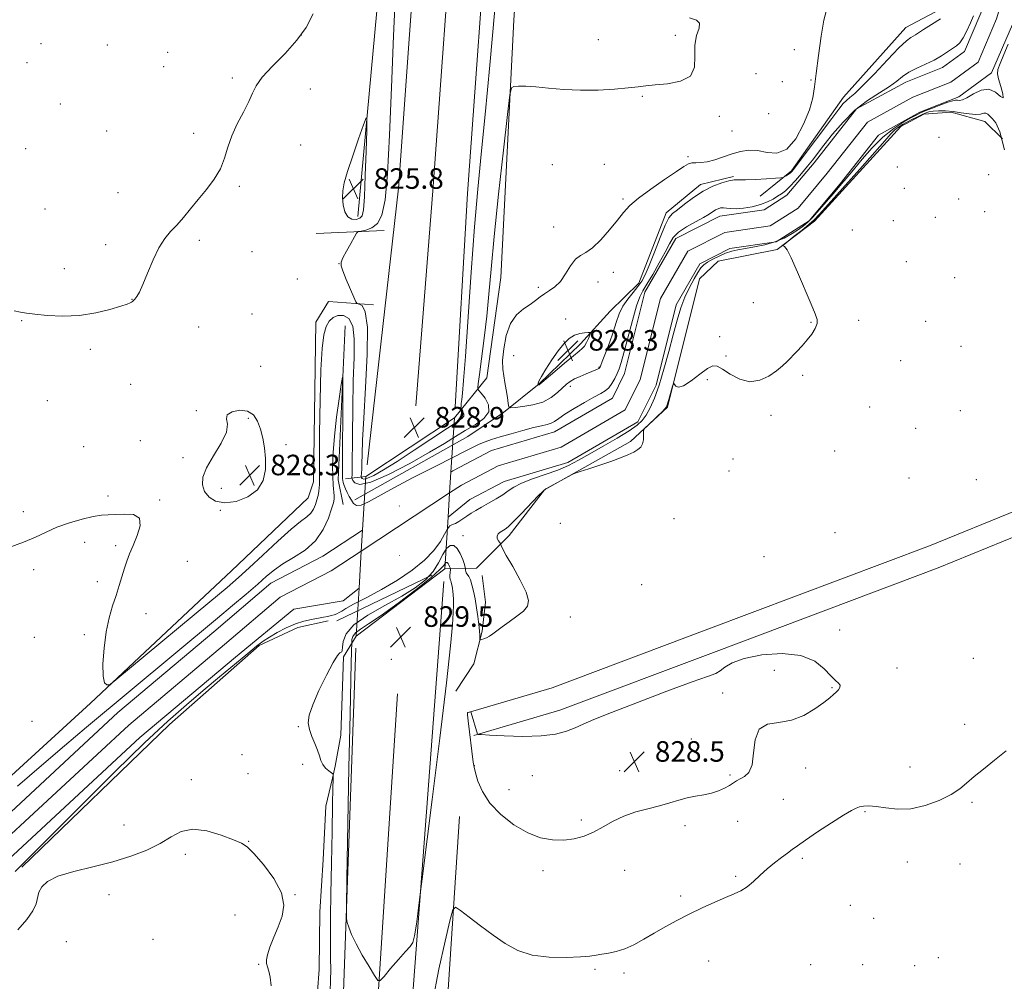
# Model space of a CAD drawing. Extents: x 2134800 to 2137700, y 287300 to 290200.
# Drawn here: x 2135028 to 2135412, y 287606 to 287981 of the extents above; entities that cross this region are included whole.
import ezdxf

# ---------------------------------------------------------------- set-up
doc = ezdxf.new("R2010")
doc.units = 0
doc.header["$MEASUREMENT"] = 0
doc.linetypes.add('DGN Style 1', pattern=[23.96759828125, 0.03987953125, -23.92771875])
for name, color, linetype, lineweight in [('BREAKLINE DTM HARD', 7, 'Continuous', 0), ('BRIDGE OVERPASS', 214, 'Continuous', 13), ('CONTOUR INTERMEDIATE', 44, 'Continuous', 0), ('CONTOUR INTERMEDIATE DEPRESSION', 44, 'Continuous', 0), ('SPOT ELEVATION', 7, 'Continuous', 0), ('SPOT ELEVATION DTM', 2, 'Continuous', 13), ('STREAM - RIVER CENTERLINE', 11, 'Continuous', 0), ('STREAM - RIVER DOUBLE LINE', 5, 'Continuous', 0), ('STREAM - RIVER DOUBLE LINE UNDER BRIDGE', 7, 'DGN Style 1', 0)]:
    doc.layers.add(name, color=color, linetype=linetype, lineweight=lineweight)
doc.styles.add('Style-WORKING', font='WORKING.shx')

# ---------------------------------------------------------------- blocks, each defined once
blk = doc.blocks.new('SPOT')
at = {"layer": 'SPOT ELEVATION'}
for p, q in [((-3.910000000149012, -3.910000000032596), (3.819999999832362, 3.809999999997672)), ((-1.649999999906868, 3.769999999960419), (1.71999999973923, -3.929999999993015))]:
    blk.add_line(p, q, dxfattribs=at)

msp = doc.modelspace()

# ---------------------------------------------------------------- linework, layer by layer
at = {"layer": 'BREAKLINE DTM HARD', "extrusion": (-0.001223674415967995, -0.01316426880102712, 0.9999125985044183), "elevation": -5577.38972903385, "flags": 128}
msp.add_lwpolyline([(2135170.953416211, 287983.6823178009), (2135159.051344695, 287855.6512235556)], dxfattribs=at)
at = {"layer": 'BREAKLINE DTM HARD', "extrusion": (-0.04469237341106132, -0.00193582785019663, 0.9989989210852136), "elevation": -95155.49393989732, "flags": 128}
msp.add_lwpolyline([(-195231.8237412143, 2143490.831918958), (-195231.8237412143, 2143517.43344335)], dxfattribs=at)
at = {"layer": 'BREAKLINE DTM HARD', "extrusion": (0.009676841529665242, -0.02209512140467348, 0.9997090398451554), "elevation": 15125.37749619275, "flags": 128}
msp.add_lwpolyline([(2071287.838286876, -592695.8569176709), (2071261.348428148, -592749.7512613868), (2071259.258749943, -592759.2864145057)], dxfattribs=at)
at = {"layer": 'BREAKLINE DTM HARD', "extrusion": (0.005643982882133593, 0.003726172200910775, 0.9999771302874658), "elevation": 13952.2363662599, "flags": 128}
msp.add_lwpolyline([(2135124.062876804, 287752.9492043096), (2135158.613906831, 287775.7593626624)], dxfattribs=at)
at = {"layer": 'BREAKLINE DTM HARD', "extrusion": (-0.4772369337092652, -0.06025718859965469, 0.8767063250175878), "elevation": -1035593.903970728, "flags": 128}
msp.add_lwpolyline([(-18068.22905408936, 1889171.774537313), (-18068.22905408936, 1889162.669000536)], dxfattribs=at)
at = {"layer": 'BREAKLINE DTM HARD', "extrusion": (0.004044931502160514, 0.003073584842128929, 0.9999870957194205), "elevation": 10349.92664663472, "flags": 128}
msp.add_lwpolyline([(2135138.199449792, 287710.2176137999), (2135172.680057605, 287736.4177375555)], dxfattribs=at)
at = {"layer": 'BREAKLINE DTM HARD', "extrusion": (-0.002419014723263167, -0.001164298256565181, 0.9999963963821763), "elevation": -4675.478998948288, "flags": 128}
msp.add_lwpolyline([(2135147.287424789, 287741.4813778183), (2135184.20758286, 287759.2513898627)], dxfattribs=at)
at = {"layer": 'BREAKLINE DTM HARD', "extrusion": (-0.2136610149475155, 0.01016672025773915, 0.9768549577551412), "elevation": -452472.3979993053, "flags": 128}
msp.add_lwpolyline([(-388658.9489745509, 2070222.883002893), (-388759.2364623925, 2070228.787554986), (-388921.7707014123, 2070233.322325794)], dxfattribs=at)
at = {"layer": 'BREAKLINE DTM HARD', "extrusion": (-0.5042929907403193, 0.01700234960597476, 0.8633652179686534), "elevation": -1071137.756570032, "flags": 128}
msp.add_lwpolyline([(-359523.7479362116, 1834422.525529679), (-359515.5670428328, 1834417.154721218), (-359484.9996844255, 1834417.154721218)], dxfattribs=at)
at = {"layer": 'BREAKLINE DTM HARD', "extrusion": (-0.0559955606882734, -0.006812512567175908, 0.9984077758389746), "elevation": -120692.0119908069, "flags": 128}
msp.add_lwpolyline([(-27531.92285655669, 2150853.159666925), (-27632.07275753259, 2150876.24131547), (-27764.32844826722, 2150897.160167453)], dxfattribs=at)
at = {"layer": 'BREAKLINE DTM HARD', "extrusion": (-0.04973822059654021, -0.007426688301060478, 0.998734676334395), "elevation": -107508.4550932287, "flags": 128}
msp.add_lwpolyline([(30968.73906012496, 2151519.168052587), (30870.37039367674, 2151544.660388713), (30755.5777951692, 2151569.516410678)], dxfattribs=at)
at = {"layer": 'BREAKLINE DTM HARD', "extrusion": (0.73210398530626, -0.07618504499796255, 0.676919192826847), "elevation": 1541831.783195749, "flags": 128}
msp.add_lwpolyline([(506956.4865250954, -1416834.76247768), (507056.05906951, -1416834.016611875), (507127.4971980099, -1416829.940842446)], dxfattribs=at)
at = {"layer": 'BREAKLINE DTM HARD'}
for points in [[(2135163.26, 287807.48, 829.02), (2135175.48, 287915.17, 828.88), (2135184.13, 288034.98, 829.34), (2135188.71, 288135.67, 830.24), (2135196.36, 288251.37, 832.61), (2135204.22, 288357.19, 835.44), (2135211.55, 288486.19, 838.5500000000001), (2135218.75, 288596.7, 842.62), (2135227.81, 288719.71, 849.0600000000001)], [(2135182.3, 287830.34, 829.03), (2135188.94, 287914.15, 829.08), (2135197.61, 288034.19, 829.54), (2135202.19, 288134.92, 830.44), (2135209.83, 288250.42, 832.8100000000001), (2135217.69, 288356.31, 835.64), (2135225.03, 288485.37, 838.75), (2135232.22, 288595.77, 842.82), (2135241.28, 288718.87, 849.26)], [(2135197.54, 287829.95, 828.76), (2135202.4, 287913.13, 828.88), (2135211.09, 288033.4, 829.34), (2135215.67, 288134.17, 830.24), (2135223.3, 288249.47, 832.61), (2135231.16, 288355.43, 835.44), (2135238.51, 288484.55, 838.5500000000001), (2135245.69, 288594.84, 842.62), (2135254.75, 288718.03, 849.0600000000001)], [(2135197.3, 287825.75, 828.75), (2135209.96, 287841.29, 824.91), (2135215.32, 287880.42, 824.91), (2135220.48, 287980.59, 826.38), (2135229.42, 288114.21, 826.04), (2135237.43, 288187.31, 825.9200000000001), (2135258.3, 288214.91, 826.04), (2135277.21, 288229.46, 826.38), (2135316.6, 288237.67, 826.49), (2135395.84, 288233.19, 826.49), (2135449.34, 288216.83, 825.64), (2135517.28, 288186.67, 824.62), (2135556.68, 288168.88, 823.49)], [(2135316.39, 287912.04, 825.47), (2135328.61, 287921.91, 826.2), (2135348.9, 287950.63, 826.65), (2135373.18, 287977.73, 826.71), (2135391.06, 287987.17, 826.49), (2135395.38, 287996.31, 826.2), (2135397.86, 288012.19, 826.71), (2135411.9, 288042.46, 826.65), (2135437.76, 288074.69, 826.71), (2135467.41, 288088.9, 827.22), (2135468.58, 288113.24, 827.5600000000001), (2135478.21, 288137.76, 827.73), (2135495.96, 288153.41, 827.6700000000001), (2135507.2, 288156.49, 826.99), (2135518.5, 288156.73, 826.2), (2135529.85, 288154.72, 826.03), (2135547.72, 288164.72, 825.58)], [(2135202.29, 287710.82, 828.01), (2135235.43, 287720.59, 827.78), (2135295.99, 287743.4, 827.78), (2135382.34, 287775.82, 827.1), (2135451.26, 287803.91, 827.1), (2135467.95, 287816.14, 827.27), (2135481.75, 287831.15, 827.84), (2135493.68, 287854.59, 828.74), (2135502.4, 287894.92, 831.6800000000001), (2135506.66, 287932.89, 834.73), (2135514.32, 287970.37, 837.96), (2135529.18, 287988.78, 839.4200000000001), (2135539.7, 287998.63, 840.5), (2135555.98, 288004.07, 841.63), (2135577.44, 288005.11, 843.49), (2135591.72, 287998.07, 844.62), (2135600.63, 287978.48, 846.66), (2135616.79, 287912.12, 850.45)], [(2135204.89, 287702, 828.01), (2135238.36, 287711.86, 827.78), (2135299.23, 287734.79, 827.78), (2135385.69, 287767.25, 827.1), (2135455.78, 287795.82, 827.1), (2135474.11, 287809.25, 827.27), (2135489.38, 287825.85, 827.84), (2135502.42, 287851.48, 828.74), (2135511.49, 287893.43, 831.6800000000001), (2135515.76, 287931.45, 834.73), (2135522.89, 287966.33, 837.96), (2135535.94, 287982.5, 839.4200000000001), (2135544.52, 287990.54, 840.5), (2135557.69, 287994.94, 841.63), (2135575.51, 287995.81, 843.49), (2135584.71, 287991.27, 844.62), (2135591.9, 287975.46, 846.66), (2135607.85, 287909.94, 850.45)], [(2135193.5, 287766.87, 828.75), (2135205.93, 287767.14, 824.57), (2135218.66, 287779.86, 826.49), (2135232.4, 287797.69, 826.04), (2135265.91, 287816.51, 825.9200000000001), (2135280.31, 287829.83, 826.15), (2135292.78, 287879.85, 825.36), (2135299.98, 287886.79, 825.8100000000001), (2135323.06, 287891.26, 825.9200000000001), (2135337.52, 287902.32, 826.49), (2135371.19, 287939.24, 827), (2135380.13, 287943.95, 826.66), (2135390.86, 287944.76, 826.32), (2135403.94, 287941.08, 826.72), (2135410.87, 287934.45, 826.83)], [(2135158.43, 287793.81, 824.39), (2135202.55, 287818.52, 824.79), (2135216.47, 287827.87, 825.64), (2135230.37, 287838.92, 828.07), (2135246.42, 287854.53, 828.46), (2135258.01, 287867.22, 827.16), (2135269.08, 287878.21, 826.77), (2135279.78, 287905.58, 826.4300000000001), (2135293.11, 287916.61, 826.4300000000001), (2135306.04, 287919.72, 826.15)], [(2135000, 287664.023, 825.498), (2135055.57, 287714.66, 825.8100000000001), (2135110.41, 287766.18, 827.1700000000001), (2135140.32, 287794.54, 827.11), (2135142.44, 287800.8, 826.83), (2135143.34, 287863.01, 826.72), (2135148.25, 287871.03, 827.51), (2135165.8, 287869.72, 828.3000000000001)], [(2135197.84, 287719.33, 827.5600000000001), (2135204.82, 287729.95, 826.5500000000001), (2135208.16, 287742.66, 825.79), (2135209.35, 287753.88, 825.1), (2135208.04, 287764.33, 824.82)], [(2135028.7, 287650.75, 824.22), (2135086.28, 287706.29, 824.9), (2135121.22, 287737.01, 824.22), (2135136.33, 287744.13, 824.39), (2135148.15, 287746.65, 824.28)], [(2135130.074, 287500, 823.5210000000001), (2135133.21, 287519.3, 823.62), (2135136.64, 287544.29, 824.09), (2135139.72, 287568.19, 824.13), (2135142.6, 287585.22, 824.2), (2135144.57, 287610.9, 824.35), (2135144.8, 287633.29, 824.5600000000001), (2135146.16, 287653.54, 825.03), (2135147.14, 287674.5, 825.4300000000001), (2135149.79, 287685.39, 825.9300000000001), (2135150.77, 287690.11, 826.15), (2135153.08, 287702.1, 826.26)]]:
    msp.add_polyline3d(points, dxfattribs=at)
at = {"layer": 'BRIDGE OVERPASS', "extrusion": (0.009099826024971853, -0.001508588381864012, 0.9999574577587835), "elevation": 19824.4405283587, "flags": 128}
msp.add_lwpolyline([(2135066.800897911, 287833.1744330931), (2135101.352015344, 287855.9844590491), (2135099.992071655, 287834.8344644461), (2135099.462093599, 287826.7044664216), (2135098.862118442, 287817.3344688472), (2135097.552172681, 287797.1044738838), (2135063.07159834, 287770.9043622348), (2135064.19136997, 287789.6843864104), (2135065.06124295, 287804.0843970529), (2135065.541132078, 287812.194409499), (2135066.800897911, 287833.1744330931)], dxfattribs=at)
at = {"layer": 'CONTOUR INTERMEDIATE', "flags": 128}
for points, elevation in [([(2135174.411, 287994.085), (2135173.593, 287974.506), (2135172.801, 287954.408), (2135172.035, 287935.788), (2135171.225, 287920.701), (2135170.285, 287910.618), (2135169.055, 287904.684), (2135167.359, 287901.462), (2135165.137, 287899.69), (2135162.814, 287898.816), (2135160.933, 287898.463), (2135159.85, 287898.235), (2135159.176, 287897.653), (2135158.333, 287896.22), (2135156.921, 287893.663), (2135155.263, 287890.627), (2135153.859, 287887.983), (2135153.123, 287886.299), (2135153.123, 287884.927), (2135153.839, 287882.918), (2135155.178, 287879.66), (2135158.078, 287872.731), (2135158.858, 287870.955), (2135159.383, 287870.255), (2135160.104, 287870.03), (2135161.301, 287869.487), (2135162.58, 287867.063), (2135163.38, 287861.001), (2135163.31, 287850.364), (2135162.675, 287837.491), (2135161.955, 287825.539), (2135161.524, 287816.971), (2135161.341, 287811.463), (2135161.259, 287807.996), (2135161.162, 287805.688), (2135161.053, 287804.2), (2135160.915, 287802.879), (2135160.935, 287802.64), (2135161.038, 287802.406), (2135161.293, 287802.066), (2135161.976, 287801.875), (2135163.412, 287802.18), (2135165.908, 287803.299), (2135169.689, 287805.419), (2135174.96, 287808.699), (2135181.659, 287813.098), (2135194.586, 287821.751), (2135198.37, 287824.232), (2135200.291, 287825.569), (2135200.96, 287826.368), (2135200.934, 287827.119), (2135200.56, 287827.823), (2135199.88, 287828.682), (2135199.797, 287828.938), (2135199.809, 287829.352), (2135199.862, 287830.114), (2135199.961, 287831.288), (2135200.132, 287832.909), (2135200.405, 287835.336), (2135200.858, 287840.241), (2135201.576, 287849.62), (2135203.843, 287882.523), (2135205.145, 287900.051), (2135206.414, 287914.742), (2135207.745, 287928.383), (2135209.277, 287943.813), (2135211.087, 287963.039), (2135213, 287984.759)], 828), ([(2135023.501, 287775.157), (2135029.348, 287777.249), (2135034.093, 287779.255), (2135038.194, 287781.227), (2135042.42, 287783.114), (2135047.283, 287784.849), (2135052.266, 287786.295), (2135056.592, 287787.296), (2135059.755, 287787.771), (2135062.332, 287787.929), (2135065.169, 287788.052), (2135068.779, 287788.259), (2135072.327, 287788.021), (2135074.641, 287786.645), (2135074.907, 287783.707), (2135073.736, 287779.842), (2135072.094, 287775.952), (2135070.757, 287772.716), (2135069.72, 287769.917), (2135068.789, 287767.117), (2135066.694, 287760.433), (2135065.467, 287756.6), (2135064.124, 287752.473), (2135062.796, 287747.82), (2135061.639, 287742.353), (2135060.801, 287736.038), (2135060.375, 287729.861), (2135060.447, 287725.065), (2135061.03, 287722.534), (2135061.865, 287721.725), (2135062.622, 287721.737), (2135063.33, 287722.053), (2135065.442, 287723.707), (2135070.767, 287728.113), (2135101.977, 287754.033), (2135108.759, 287759.694), (2135113.222, 287763.534), (2135117.357, 287767.301), (2135122.633, 287772.25), (2135128.436, 287777.662), (2135133.632, 287782.324), (2135137.348, 287785.353), (2135139.762, 287787.184), (2135141.318, 287788.581), (2135142.4, 287790.158), (2135143.167, 287791.93), (2135143.723, 287793.759), (2135144.151, 287795.517), (2135144.461, 287797.109), (2135144.643, 287798.447), (2135144.702, 287799.773), (2135144.697, 287802.643), (2135144.702, 287808.941), (2135144.785, 287819.705), (2135144.972, 287832.602), (2135145.284, 287844.45), (2135145.746, 287852.787), (2135146.405, 287858.012), (2135147.313, 287861.244), (2135148.519, 287863.427), (2135150.05, 287864.826), (2135151.932, 287865.533), (2135154.103, 287865.531), (2135156.172, 287864.368), (2135157.665, 287861.482), (2135158.254, 287856.433), (2135158.196, 287849.259), (2135157.896, 287840.117), (2135157.684, 287829.472), (2135157.581, 287819.011), (2135157.5, 287806.048), (2135157.463, 287804.127), (2135157.423, 287803.554), (2135157.298, 287802.482), (2135157.296, 287802.285), (2135157.403, 287801.997), (2135157.714, 287801.37), (2135158.465, 287800.369), (2135160.472, 287799.807), (2135164.696, 287800.706), (2135171.63, 287803.717), (2135179.885, 287807.998), (2135187.607, 287812.334), (2135193.403, 287815.778), (2135197.737, 287818.458), (2135201.538, 287820.769), (2135205.425, 287823.054), (2135208.791, 287825.444), (2135210.719, 287828.018), (2135210.625, 287830.769), (2135209.253, 287833.352), (2135207.68, 287835.337), (2135206.756, 287836.429), (2135206.419, 287836.881), (2135206.379, 287837.079), (2135206.419, 287837.504), (2135206.604, 287839.013), (2135207.071, 287842.555), (2135207.896, 287848.726), (2135208.912, 287856.71), (2135209.894, 287865.334), (2135210.702, 287873.911), (2135211.553, 287883.69), (2135212.754, 287896.405), (2135214.476, 287912.838), (2135216.361, 287929.966), (2135217.917, 287943.813), (2135218.832, 287951.474), (2135219.501, 287954.313), (2135220.497, 287954.766), (2135222.313, 287954.839), (2135225.118, 287954.835), (2135229.001, 287954.631), (2135233.99, 287954.168), (2135239.884, 287953.645), (2135246.419, 287953.326), (2135253.252, 287953.399), (2135259.71, 287953.759), (2135265.039, 287954.227), (2135268.809, 287954.656), (2135271.891, 287955.035), (2135275.48, 287955.389), (2135280.326, 287955.825), (2135285.401, 287956.794), (2135289.23, 287958.829), (2135290.799, 287962.249), (2135290.932, 287966.505), (2135290.914, 287970.832), (2135291.657, 287974.575), (2135292.603, 287977.504), (2135292.822, 287979.499), (2135291.581, 287980.599), (2135288.934, 287981.477)], 826), ([(2135025.817, 287867.358), (2135028.27, 287866.9), (2135030.586, 287866.503), (2135033.799, 287866.078), (2135038.648, 287865.603), (2135044.702, 287865.332), (2135051.238, 287865.589), (2135057.561, 287866.565), (2135063.093, 287867.922), (2135067.289, 287869.188), (2135069.791, 287870.004), (2135071.011, 287870.454), (2135071.551, 287870.732), (2135071.928, 287871.013), (2135072.323, 287871.406), (2135072.833, 287871.999), (2135073.552, 287872.948), (2135074.565, 287874.669), (2135075.956, 287877.645), (2135077.768, 287882.1), (2135079.882, 287887.225), (2135082.137, 287891.956), (2135084.411, 287895.512), (2135086.728, 287898.253), (2135089.146, 287900.826), (2135091.723, 287903.756), (2135094.492, 287907.085), (2135097.482, 287910.732), (2135100.649, 287914.619), (2135103.658, 287918.658), (2135106.1, 287922.766), (2135107.737, 287926.889), (2135109.011, 287931.113), (2135110.532, 287935.557), (2135112.711, 287940.246), (2135115.145, 287944.833), (2135117.229, 287948.877), (2135118.621, 287952.125), (2135120.03, 287955.082), (2135122.428, 287958.442), (2135126.44, 287962.709), (2135131.314, 287967.627), (2135135.948, 287972.751), (2135139.519, 287977.793), (2135142.307, 287983.1)], 828), ([(2135027.138, 287682.24), (2135036.47, 287690.367), (2135045.438, 287698.027), (2135054.02, 287705.241), (2135105.026, 287747.767), (2135110.794, 287752.599), (2135116.133, 287757.111), (2135120.648, 287760.993), (2135124.137, 287764.05), (2135127.166, 287766.543), (2135130.495, 287768.852), (2135134.633, 287771.33), (2135139.088, 287774.246), (2135143.116, 287777.843), (2135146.132, 287782.186), (2135148.18, 287786.614), (2135149.461, 287790.285), (2135150.167, 287792.616), (2135150.447, 287794.067), (2135150.443, 287795.358), (2135150.076, 287799.556), (2135149.899, 287802.823), (2135149.845, 287807.036), (2135150.015, 287812.285), (2135150.51, 287818.651), (2135151.366, 287825.974), (2135152.359, 287833.124), (2135153.199, 287838.729), (2135153.667, 287841.557), (2135153.834, 287840.936), (2135153.843, 287836.333), (2135153.718, 287804.203), (2135153.729, 287802.127), (2135153.811, 287801.324), (2135153.997, 287800.484), (2135154.323, 287799.381), (2135154.826, 287798.065), (2135155.521, 287796.594), (2135156.335, 287795.069), (2135157.176, 287793.6), (2135158.027, 287792.339), (2135159.177, 287791.596), (2135160.996, 287791.721), (2135163.836, 287792.98), (2135173.733, 287798.506), (2135181.021, 287802.35), (2135188.519, 287806.169), (2135198.016, 287810.938), (2135199.662, 287811.783), (2135202.494, 287813.271), (2135204.657, 287814.356), (2135206.972, 287815.434), (2135209.242, 287816.361), (2135211.791, 287817.248), (2135215.075, 287818.273), (2135219.336, 287819.54), (2135223.964, 287820.857), (2135228.139, 287821.956), (2135231.234, 287822.657), (2135233.394, 287823.125), (2135234.958, 287823.613), (2135236.298, 287824.35), (2135237.918, 287825.483), (2135240.353, 287827.135), (2135243.908, 287829.33), (2135247.953, 287831.689), (2135251.624, 287833.735), (2135254.268, 287835.146), (2135256.069, 287836.229), (2135257.419, 287837.448), (2135258.638, 287839.136), (2135259.744, 287841.107), (2135260.683, 287843.044), (2135261.45, 287844.841), (2135262.253, 287847.218), (2135263.348, 287851.103), (2135266.64, 287863.626), (2135268.238, 287869.315), (2135269.471, 287872.886), (2135270.66, 287875.243), (2135272.255, 287877.809), (2135274.539, 287881.61), (2135277.112, 287886.089), (2135279.403, 287890.289), (2135281.056, 287893.49), (2135282.559, 287895.905), (2135284.617, 287897.985), (2135287.68, 287900.07), (2135291.194, 287902.073), (2135294.353, 287903.796), (2135296.55, 287905.093), (2135299.014, 287906.689), (2135299.996, 287907.177), (2135301.008, 287907.478), (2135302.076, 287907.559), (2135303.267, 287907.426), (2135304.817, 287907.235), (2135307, 287907.18), (2135309.962, 287907.416), (2135313.316, 287907.952), (2135316.547, 287908.759), (2135319.244, 287909.789), (2135321.42, 287910.921), (2135323.198, 287912.015), (2135324.722, 287913.009), (2135326.234, 287914.164), (2135327.999, 287915.817), (2135330.185, 287918.178), (2135332.567, 287920.945), (2135334.821, 287923.686), (2135336.759, 287926.133), (2135341.216, 287931.915), (2135344.58, 287936.167), (2135348.701, 287940.936), (2135353.337, 287945.503), (2135358.203, 287949.298), (2135362.839, 287952.348), (2135366.742, 287954.829), (2135369.606, 287956.907), (2135371.913, 287958.706), (2135374.343, 287960.341), (2135377.39, 287961.912), (2135380.799, 287963.471), (2135384.129, 287965.055), (2135387.019, 287966.671), (2135389.415, 287968.211), (2135391.341, 287969.535), (2135392.855, 287970.607), (2135394.15, 287971.818), (2135395.455, 287973.66), (2135396.919, 287976.422), (2135398.371, 287979.56), (2135399.565, 287982.325)], 824), ([(2135342.222, 287984.442), (2135341.257, 287980.595), (2135340.193, 287974.307), (2135339.101, 287966.827), (2135338.196, 287959.857), (2135337.576, 287954.604), (2135336.866, 287950.313), (2135335.572, 287945.735), (2135333.33, 287940.086), (2135330.294, 287934.438), (2135326.747, 287930.328), (2135322.956, 287928.82), (2135319.12, 287929.084), (2135315.423, 287929.816), (2135311.992, 287929.963), (2135308.72, 287929.471), (2135305.445, 287928.538), (2135302.072, 287927.372), (2135298.771, 287926.243), (2135295.778, 287925.431), (2135293.284, 287925.119), (2135291.284, 287925.099), (2135289.726, 287925.061), (2135288.432, 287924.695), (2135286.719, 287923.675), (2135283.778, 287921.67), (2135279.149, 287918.531), (2135273.777, 287914.816), (2135268.954, 287911.263), (2135265.605, 287908.381), (2135263.189, 287905.754), (2135260.793, 287902.737), (2135257.748, 287898.944), (2135254.35, 287895.021), (2135251.134, 287891.875), (2135248.507, 287890.089), (2135246.357, 287888.963), (2135244.44, 287887.475), (2135242.548, 287884.907), (2135240.609, 287881.757), (2135238.586, 287878.826), (2135236.47, 287876.72), (2135234.366, 287875.256), (2135232.407, 287874.055), (2135230.654, 287872.8), (2135228.884, 287871.416), (2135226.8, 287869.89), (2135224.235, 287868.139), (2135221.53, 287865.791), (2135219.153, 287862.405), (2135217.478, 287857.777), (2135216.49, 287852.663), (2135216.079, 287848.053), (2135216.126, 287844.659), (2135216.481, 287842.055), (2135216.985, 287839.534), (2135217.496, 287836.607), (2135217.943, 287833.669), (2135218.274, 287831.335), (2135218.542, 287830.057), (2135219.229, 287829.645), (2135220.924, 287829.744), (2135223.985, 287830.087), (2135227.847, 287830.75), (2135231.715, 287831.895), (2135234.943, 287833.594), (2135237.485, 287835.55), (2135240.976, 287838.783), (2135242.395, 287839.878), (2135244.073, 287840.863), (2135246.241, 287841.887), (2135248.584, 287842.878), (2135252.989, 287844.658), (2135253.497, 287844.895), (2135253.81, 287845.153), (2135254.187, 287845.905), (2135254.901, 287847.698), (2135256.129, 287850.87), (2135257.642, 287854.911), (2135259.114, 287859.1), (2135260.326, 287862.857), (2135261.484, 287866.175), (2135262.904, 287869.191), (2135264.787, 287872.005), (2135266.874, 287874.586), (2135268.793, 287876.866), (2135270.297, 287878.917), (2135271.636, 287881.369), (2135273.188, 287884.992), (2135275.197, 287890.19), (2135277.391, 287895.905), (2135279.363, 287900.716), (2135280.869, 287903.618), (2135282.294, 287905.277), (2135284.187, 287906.777), (2135286.947, 287908.936), (2135290.387, 287911.507), (2135294.173, 287913.978), (2135297.971, 287915.928), (2135301.443, 287917.289), (2135304.249, 287918.086), (2135306.254, 287918.379), (2135308.121, 287918.388), (2135310.718, 287918.368), (2135314.575, 287918.513), (2135318.868, 287918.767), (2135322.439, 287919.009), (2135324.445, 287919.16), (2135325.317, 287919.299), (2135325.799, 287919.545), (2135326.48, 287919.978), (2135327.308, 287920.519), (2135328.072, 287921.051), (2135328.715, 287921.622), (2135329.793, 287922.944), (2135332.013, 287925.894), (2135344.286, 287942.364), (2135347.032, 287945.993), (2135348.75, 287948.116), (2135349.988, 287949.373), (2135351.295, 287950.428), (2135353.224, 287952.047), (2135356.33, 287955.021), (2135360.88, 287959.763), (2135365.979, 287965.186), (2135370.443, 287969.828), (2135373.382, 287972.594), (2135375.063, 287973.87), (2135376.049, 287974.409), (2135376.886, 287974.882), (2135380.093, 287976.909), (2135383.202, 287978.856), (2135386.72, 287981.104)], 826), ([(2135412.985, 287971.308), (2135411.266, 287967.227), (2135409.837, 287963.721), (2135409.043, 287961.437), (2135408.894, 287959.754), (2135409.317, 287957.73), (2135410.155, 287954.801), (2135410.917, 287951.892), (2135411.027, 287950.305), (2135410.049, 287950.868), (2135408.113, 287952.511), (2135405.487, 287953.692), (2135402.472, 287953.288), (2135399.477, 287951.851), (2135396.945, 287950.356), (2135395.194, 287949.558), (2135394.065, 287949.35), (2135393.274, 287949.407), (2135392.52, 287949.432), (2135391.416, 287949.238), (2135389.554, 287948.662), (2135386.726, 287947.626), (2135383.522, 287946.382), (2135380.733, 287945.262), (2135378.876, 287944.478), (2135377.381, 287943.756), (2135375.405, 287942.701), (2135372.328, 287940.973), (2135368.416, 287938.452), (2135364.154, 287935.074), (2135359.979, 287930.891), (2135356.118, 287926.416), (2135352.746, 287922.281), (2135349.953, 287918.927), (2135347.476, 287916.051), (2135344.968, 287913.161), (2135339.393, 287906.681), (2135336.914, 287903.904), (2135334.977, 287901.934), (2135333.267, 287900.482), (2135331.337, 287899.104), (2135328.827, 287897.476), (2135325.733, 287895.756), (2135322.14, 287894.221), (2135318.185, 287893.079), (2135314.221, 287892.272), (2135310.654, 287891.674), (2135307.762, 287891.158), (2135305.315, 287890.584), (2135302.955, 287889.811), (2135300.44, 287888.753), (2135297.987, 287887.542), (2135295.927, 287886.367), (2135294.472, 287885.321), (2135293.349, 287884.118), (2135292.164, 287882.375), (2135290.629, 287879.807), (2135288.869, 287876.521), (2135287.115, 287872.72), (2135285.534, 287868.527), (2135284.04, 287863.75), (2135282.485, 287858.118), (2135280.761, 287851.545), (2135278.922, 287844.696), (2135277.059, 287838.424), (2135275.256, 287833.403), (2135273.554, 287829.597), (2135271.984, 287826.793), (2135270.463, 287824.72), (2135268.462, 287822.881), (2135265.335, 287820.723), (2135260.708, 287817.872), (2135255.286, 287814.671), (2135250.042, 287811.645), (2135245.671, 287809.188), (2135241.746, 287807.188), (2135237.563, 287805.405), (2135232.673, 287803.648), (2135227.664, 287801.923), (2135223.382, 287800.285), (2135220.404, 287798.764), (2135218.238, 287797.287), (2135216.123, 287795.758), (2135213.499, 287794.119), (2135210.601, 287792.472), (2135207.862, 287790.96), (2135205.612, 287789.683), (2135203.766, 287788.56), (2135202.13, 287787.471), (2135200.557, 287786.342), (2135199.068, 287785.307), (2135197.727, 287784.548), (2135196.572, 287784.13), (2135195.537, 287783.643), (2135194.531, 287782.559), (2135193.406, 287780.485), (2135191.802, 287777.57), (2135189.301, 287774.096), (2135185.592, 287770.325), (2135180.783, 287766.43), (2135175.09, 287762.562), (2135168.844, 287758.89), (2135162.847, 287755.658), (2135158.019, 287753.128), (2135155.006, 287751.471), (2135153.37, 287750.489), (2135152.4, 287749.892), (2135151.495, 287749.435), (2135150.487, 287749.049), (2135149.319, 287748.707), (2135147.929, 287748.384), (2135146.236, 287748.053), (2135141.63, 287747.244), (2135138.684, 287746.574), (2135135.369, 287745.513), (2135131.794, 287743.971), (2135128.278, 287742.156), (2135125.199, 287740.354), (2135122.726, 287738.705), (2135120.206, 287736.767), (2135116.778, 287733.957), (2135105.802, 287724.88), (2135099.344, 287719.505), (2135092.854, 287714.019), (2135085.589, 287707.588), (2135076.525, 287699.105), (2135065.181, 287688.04), (2135053.246, 287676.167), (2135026.196, 287649.02)], 824), ([(2135411.602, 287930.164), (2135409.803, 287937.14), (2135408.193, 287940.592), (2135406.865, 287942.18), (2135405.868, 287943.273), (2135405.083, 287944.056), (2135404.35, 287944.419), (2135403.49, 287944.324), (2135402.269, 287944.035), (2135400.436, 287943.886), (2135397.844, 287944.117), (2135394.762, 287944.578), (2135391.559, 287945.024), (2135388.566, 287945.26), (2135385.933, 287945.282), (2135383.77, 287945.134), (2135382.114, 287944.847), (2135380.714, 287944.398), (2135379.247, 287943.75), (2135377.48, 287942.89), (2135375.53, 287941.905), (2135373.605, 287940.908), (2135371.869, 287939.97), (2135370.303, 287938.996), (2135368.845, 287937.851), (2135367.308, 287936.295), (2135365.003, 287933.672), (2135361.118, 287929.221), (2135355.255, 287922.614), (2135339.574, 287905.102), (2135337.476, 287902.902), (2135335.499, 287901.135), (2135332.735, 287898.869), (2135329.662, 287896.417), (2135325.7, 287893.28), (2135325.263, 287892.846), (2135325.422, 287892.729), (2135325.907, 287892.462), (2135326.857, 287891.209), (2135328.517, 287888.04), (2135330.984, 287882.479), (2135336.234, 287870.022), (2135337.862, 287866.261), (2135338.612, 287864.059), (2135338.565, 287862.417), (2135337.811, 287860.531), (2135336.491, 287858.36), (2135334.76, 287856.057), (2135332.775, 287853.762), (2135330.707, 287851.562), (2135326.941, 287847.707), (2135325.074, 287845.942), (2135322.789, 287844.055), (2135319.832, 287842.008), (2135316.315, 287840.358), (2135312.44, 287839.81), (2135308.446, 287840.802), (2135304.728, 287842.706), (2135301.716, 287844.627), (2135299.642, 287845.793), (2135297.939, 287845.929), (2135295.842, 287844.883), (2135292.844, 287842.694), (2135289.474, 287840.155), (2135286.519, 287838.251), (2135284.583, 287837.689), (2135283.524, 287838.076), (2135283.017, 287838.743), (2135282.765, 287839.109), (2135282.582, 287838.94), (2135282.312, 287838.093), (2135280.781, 287832.882), (2135280.083, 287830.43), (2135279.905, 287830.029), (2135279.417, 287829.412), (2135278.307, 287828.261), (2135276.419, 287826.412), (2135272.384, 287822.542), (2135271.354, 287821.519), (2135270.983, 287820.89), (2135270.952, 287820.113), (2135270.975, 287818.801), (2135270.894, 287817.174), (2135270.581, 287815.604), (2135269.917, 287814.369), (2135268.807, 287813.372), (2135267.162, 287812.422), (2135264.899, 287811.357), (2135261.951, 287810.144), (2135258.258, 287808.776), (2135253.909, 287807.291), (2135249.61, 287805.887), (2135246.22, 287804.805), (2135244.287, 287804.175), (2135243.123, 287803.692), (2135241.73, 287802.943), (2135234.311, 287798.845), (2135232.857, 287798.014), (2135231.696, 287797.088), (2135229.935, 287795.304), (2135223.472, 287788.517), (2135220.336, 287785.305), (2135218.273, 287783.343), (2135217.03, 287782.353), (2135215.164, 287781.205), (2135214.327, 287780.5), (2135213.881, 287779.671), (2135214.005, 287778.743), (2135214.479, 287777.85), (2135215.287, 287776.766), (2135215.402, 287776.569), (2135215.433, 287776.395), (2135215.535, 287775.996), (2135216.083, 287774.803), (2135217.511, 287772.168), (2135220.021, 287767.766), (2135222.902, 287762.562), (2135225.213, 287757.843), (2135226.195, 287754.564), (2135225.816, 287752.35), (2135224.224, 287750.492), (2135221.652, 287748.444), (2135218.655, 287746.308), (2135215.871, 287744.349), (2135213.785, 287742.777), (2135212.258, 287741.581), (2135210.997, 287740.693), (2135209.782, 287740.051), (2135208.69, 287739.614), (2135207.871, 287739.345), (2135207.424, 287739.237), (2135207.253, 287739.397), (2135207.212, 287739.965), (2135207.168, 287741.067), (2135207.054, 287742.789), (2135206.815, 287745.209), (2135206.416, 287748.32), (2135205.897, 287751.794), (2135205.316, 287755.22), (2135204.721, 287758.244), (2135204.117, 287760.74), (2135203.495, 287762.64), (2135202.865, 287763.923), (2135201.883, 287765.369), (2135201.68, 287765.923), (2135201.632, 287766.41), (2135201.652, 287766.77), (2135201.651, 287767.023), (2135201.528, 287767.494), (2135201.175, 287768.59), (2135200.513, 287770.536), (2135199.573, 287772.849), (2135198.411, 287774.865), (2135197.086, 287776.01), (2135195.669, 287776.062), (2135194.235, 287774.886), (2135192.797, 287772.465), (2135191.136, 287769.258), (2135188.975, 287765.84), (2135186.036, 287762.646), (2135182.057, 287759.553), (2135176.777, 287756.293), (2135170.219, 287752.684), (2135163.536, 287748.872), (2135158.167, 287745.084), (2135155.158, 287741.556), (2135153.98, 287738.557), (2135153.713, 287736.36), (2135153.582, 287735.137), (2135153.397, 287734.633), (2135153.113, 287734.49), (2135152.64, 287734.268), (2135151.712, 287733.203), (2135150.013, 287730.454), (2135147.412, 287725.56), (2135144.504, 287719.591), (2135142.067, 287714.004), (2135140.708, 287709.891), (2135140.362, 287706.904), (2135140.794, 287704.336), (2135141.755, 287701.635), (2135142.932, 287698.881), (2135143.997, 287696.311), (2135144.726, 287694.111), (2135145.309, 287692.259), (2135146.043, 287690.682), (2135147.119, 287689.328), (2135148.317, 287688.238), (2135149.867, 287687.035), (2135150.065, 287686.681), (2135150.077, 287686.108), (2135150.041, 287684.832), (2135149.963, 287681.642), (2135149.819, 287675.147), (2135149.598, 287664.642), (2135149.353, 287652.153), (2135149.15, 287640.395), (2135149.039, 287631.457), (2135149.007, 287624.94), (2135149.025, 287619.822), (2135149.063, 287615.229), (2135149.078, 287610.878), (2135149.03, 287606.633), (2135148.885, 287602.411)], 826), ([(2135247.938, 287853.662), (2135248.741, 287855.072), (2135249.494, 287856.654), (2135250.072, 287857.975), (2135250.347, 287858.709), (2135250.177, 287858.969), (2135249.415, 287858.979), (2135247.986, 287858.893), (2135246.1, 287858.587), (2135244.037, 287857.868), (2135242.006, 287856.563), (2135239.942, 287854.568), (2135237.709, 287851.798), (2135235.266, 287848.306), (2135232.94, 287844.713), (2135231.155, 287841.778), (2135230.207, 287840.057), (2135229.895, 287839.293), (2135229.892, 287839.024), (2135229.97, 287838.62), (2135229.993, 287838.606), (2135230.154, 287838.621), (2135230.285, 287838.644), (2135230.415, 287838.682), (2135230.617, 287838.82), (2135231.352, 287839.446), (2135236.389, 287843.802), (2135240.216, 287847.071), (2135243.625, 287849.906), (2135245.837, 287851.644), (2135247.105, 287852.677), (2135247.938, 287853.662)], 828), ([(2135099.985, 287797.084), (2135101.682, 287794.887), (2135104.257, 287793.26), (2135107.812, 287792.588), (2135112.275, 287793.165), (2135116.86, 287794.929), (2135120.603, 287797.732), (2135122.785, 287801.384), (2135123.653, 287805.551), (2135123.699, 287809.856), (2135123.34, 287813.983), (2135122.688, 287817.829), (2135121.784, 287821.35), (2135120.619, 287824.458), (2135119.005, 287826.894), (2135116.703, 287828.359), (2135113.679, 287828.661), (2135110.713, 287828.048), (2135108.786, 287826.877), (2135108.485, 287825.38), (2135108.826, 287823.28), (2135108.432, 287820.172), (2135106.354, 287815.859), (2135103.37, 287810.965), (2135100.687, 287806.317), (2135099.271, 287802.559), (2135099.119, 287799.58), (2135099.985, 287797.084)], 828), ([(2135156.61, 287710.364), (2135156.202, 287689.461), (2135155.389, 287646.158), (2135155.201, 287635.123), (2135155.239, 287630.716), (2135155.535, 287629.159), (2135156.148, 287627.307), (2135157.232, 287624.536), (2135158.97, 287620.854), (2135161.402, 287616.419), (2135164.015, 287611.991), (2135166.157, 287608.483), (2135167.419, 287606.641), (2135168.381, 287606.559), (2135169.867, 287608.166), (2135172.424, 287611.225), (2135175.49, 287614.831), (2135178.226, 287617.915), (2135180.002, 287619.803), (2135181.033, 287621.403), (2135181.742, 287624.022), (2135182.462, 287628.489), (2135183.157, 287633.722), (2135184.07, 287641.223), (2135184.695, 287646.192), (2135188.622, 287677.122), (2135191.61, 287700.978), (2135194.228, 287722.534), (2135195.827, 287736.905), (2135196.572, 287745.131), (2135196.825, 287749.73), (2135196.896, 287752.845), (2135196.871, 287755.119), (2135196.784, 287756.82), (2135196.661, 287758.182), (2135196.518, 287759.3), (2135196.363, 287760.235), (2135196.206, 287761.035), (2135196.046, 287761.696), (2135195.881, 287762.199), (2135195.716, 287762.56), (2135195.58, 287762.935), (2135195.509, 287763.513), (2135195.525, 287764.406), (2135195.594, 287765.412), (2135195.707, 287766.737), (2135195.687, 287767.018), (2135195.593, 287767.339), (2135195.413, 287767.87), (2135195.156, 287768.501), (2135194.839, 287769.05), (2135194.478, 287769.363), (2135194.092, 287769.377), (2135193.7, 287769.056), (2135193.16, 287768.284), (2135191.671, 287766.624), (2135188.267, 287763.559), (2135182.421, 287758.869), (2135175.354, 287753.509), (2135168.72, 287748.727), (2135163.833, 287745.464), (2135160.638, 287743.412), (2135158.737, 287741.956), (2135157.749, 287740.608), (2135157.362, 287739.401), (2135157.284, 287738.497), (2135157.056, 287730.401), (2135156.89, 287723.599), (2135156.61, 287710.364)], 828), ([(2135202.525, 287711.01), (2135202.349, 287710.867), (2135202.367, 287710.024), (2135202.627, 287707.742), (2135204.631, 287691.608), (2135204.939, 287689.679), (2135205.449, 287687.517), (2135206.415, 287684.288), (2135208.175, 287680.188), (2135211.091, 287675.672), (2135215.353, 287671.193), (2135220.483, 287667.184), (2135225.833, 287664.08), (2135230.87, 287662.193), (2135235.529, 287661.362), (2135239.859, 287661.306), (2135243.915, 287661.796), (2135247.773, 287662.802), (2135251.511, 287664.345), (2135255.228, 287666.381), (2135259.093, 287668.604), (2135263.297, 287670.646), (2135267.929, 287672.233), (2135272.695, 287673.483), (2135277.202, 287674.611), (2135281.159, 287675.773), (2135284.684, 287676.879), (2135287.995, 287677.781), (2135291.26, 287678.394), (2135294.437, 287678.893), (2135297.432, 287679.512), (2135300.155, 287680.42), (2135302.517, 287681.506), (2135304.436, 287682.59), (2135307.159, 287684.359), (2135308.552, 287685.138), (2135310.273, 287686.039), (2135311.995, 287687.634), (2135313.259, 287690.598), (2135313.839, 287695.236), (2135314.445, 287700.368), (2135316.023, 287704.447), (2135319.242, 287706.406), (2135323.677, 287707.116), (2135328.627, 287707.929), (2135333.451, 287709.842), (2135337.748, 287712.432), (2135341.177, 287714.919), (2135343.515, 287716.706), (2135345.014, 287717.922), (2135346.045, 287718.88), (2135346.885, 287719.828), (2135347.435, 287720.757), (2135347.506, 287721.595), (2135346.941, 287722.358), (2135345.728, 287723.414), (2135343.889, 287725.221), (2135341.351, 287727.996), (2135337.662, 287730.992), (2135332.273, 287733.221), (2135324.997, 287733.94), (2135317.101, 287733.385), (2135310.209, 287732.034), (2135305.543, 287730.337), (2135302.696, 287728.629), (2135300.855, 287727.214), (2135299.082, 287726.217), (2135295.943, 287725.031), (2135289.877, 287722.867), (2135280.062, 287719.245), (2135268.63, 287714.927), (2135258.451, 287710.983), (2135251.66, 287708.221), (2135247.467, 287706.403), (2135244.348, 287705.025), (2135240.958, 287703.71), (2135236.673, 287702.568), (2135231.046, 287701.837), (2135223.974, 287701.666), (2135216.725, 287701.867), (2135210.909, 287702.169), (2135207.697, 287702.354), (2135206.508, 287702.438), (2135206.324, 287702.492), (2135203.845, 287710.826), (2135203.676, 287711.178), (2135203.494, 287711.196), (2135202.525, 287711.01)], 828), ([(2135188.735, 287598.052), (2135191.22, 287610.984), (2135193.624, 287621.936), (2135195.5, 287629.869), (2135196.627, 287634.072), (2135197.689, 287635.116), (2135199.599, 287633.898), (2135202.999, 287631.262), (2135207.47, 287627.846), (2135212.325, 287624.239), (2135217.074, 287620.966), (2135222.015, 287618.311), (2135227.642, 287616.499), (2135234.182, 287615.657), (2135240.788, 287615.536), (2135246.347, 287615.788), (2135250.083, 287616.125), (2135252.573, 287616.479), (2135254.73, 287616.838), (2135257.296, 287617.231), (2135260.315, 287617.843), (2135263.664, 287618.898), (2135267.238, 287620.551), (2135271.036, 287622.67), (2135275.08, 287625.054), (2135279.386, 287627.527), (2135283.958, 287630.02), (2135288.796, 287632.491), (2135293.826, 287634.881), (2135298.681, 287637.06), (2135302.921, 287638.882), (2135306.244, 287640.286), (2135308.908, 287641.567), (2135311.307, 287643.105), (2135313.773, 287645.171), (2135316.38, 287647.596), (2135319.138, 287650.101), (2135322.01, 287652.442), (2135324.757, 287654.508), (2135327.095, 287656.218), (2135328.932, 287657.602), (2135330.963, 287659.108), (2135334.075, 287661.295), (2135338.791, 287664.478), (2135344.16, 287668.016), (2135348.865, 287671.03), (2135351.933, 287672.862), (2135353.773, 287673.753), (2135355.136, 287674.169), (2135356.691, 287674.472), (2135358.758, 287674.599), (2135361.573, 287674.388), (2135365.303, 287673.798), (2135369.858, 287673.29), (2135375.081, 287673.452), (2135380.728, 287674.692), (2135386.202, 287676.704), (2135390.822, 287679.003), (2135394.164, 287681.225), (2135396.836, 287683.479), (2135399.709, 287685.999), (2135403.427, 287688.962), (2135407.751, 287692.345), (2135412.218, 287696.074)], 826), ([(2135027.213, 287626.323), (2135030.648, 287630.39), (2135033.071, 287633.75), (2135034.335, 287636.499), (2135035.432, 287640.981), (2135036.519, 287643.109), (2135038.783, 287645.202), (2135042.827, 287647.194), (2135048.979, 287649.053), (2135056.453, 287650.882), (2135064.184, 287652.816), (2135071.269, 287654.966), (2135077.455, 287657.334), (2135082.652, 287659.899), (2135086.914, 287662.527), (2135090.889, 287664.642), (2135095.367, 287665.56), (2135100.826, 287664.858), (2135106.474, 287663.168), (2135111.205, 287661.382), (2135114.298, 287660.088), (2135116.562, 287658.635), (2135119.194, 287656.064), (2135122.969, 287651.74), (2135126.99, 287646.325), (2135129.94, 287640.801), (2135130.853, 287635.935), (2135130.153, 287631.613), (2135128.614, 287627.507), (2135126.926, 287623.413), (2135125.437, 287619.634), (2135124.41, 287616.6), (2135124.028, 287614.581), (2135124.144, 287613.204), (2135124.531, 287611.935), (2135124.991, 287610.28), (2135125.444, 287607.902), (2135125.839, 287604.504)], 824)]:
    msp.add_lwpolyline(points, dxfattribs=dict(at, elevation=elevation))
at = {"layer": 'CONTOUR INTERMEDIATE DEPRESSION', "elevation": 826, "flags": 128}
msp.add_lwpolyline([(2135160.47, 287903.455), (2135159.005, 287902.999), (2135157.285, 287903.072), (2135155.717, 287904.01), (2135154.623, 287906.008), (2135153.995, 287908.681), (2135153.741, 287911.5), (2135153.818, 287914.163), (2135154.383, 287917.28), (2135155.64, 287921.685), (2135157.656, 287927.799), (2135159.934, 287934.384), (2135161.841, 287939.785), (2135162.895, 287942.545), (2135163.232, 287941.998), (2135163.142, 287937.676), (2135162.876, 287929.643), (2135162.54, 287920.096), (2135162.203, 287911.766), (2135161.881, 287906.719), (2135161.384, 287904.366), (2135160.47, 287903.455)], dxfattribs=at)
at = {"layer": 'SPOT ELEVATION DTM'}
for p in [(2135137.68, 287974.77, 828.0600000000001), (2135283.4, 287974.64, 826.26), (2135036.17, 287971.44, 829.39), (2135062.13, 287970.96, 829.2), (2135253.31, 287972.96, 826.33), (2135085.58, 287968.05, 828.94), (2135329.72, 287969.13, 825.54), (2135030.74, 287964.06, 829.64), (2135083.98, 287962.5, 828.89), (2135314.72, 287959.73, 824.86), (2135110.81, 287958.02, 828.28), (2135324.98, 287956.6, 825.07), (2135336.2, 287957.27, 825.9200000000001), (2135141.18, 287953.74, 827.3000000000001), (2135270.51, 287950.95, 825.94), (2135043.78, 287947.9, 829.13), (2135300.55, 287943.12, 825.8100000000001), (2135319.71, 287944.17, 825.03), (2135061.75, 287937.4, 828.89), (2135095.77, 287936.5, 828.32), (2135305.37, 287937.48, 825.86), (2135137.45, 287932.01, 827.33), (2135386.11, 287934.95, 826.88), (2135030.3, 287930.5, 829.09), (2135235.45, 287924.28, 825.54), (2135255.67, 287924.49, 825.8000000000001), (2135288.31, 287927.42, 825.91), (2135369.9, 287923.37, 827.58), (2135405.41, 287920.41, 827.49), (2135066.17, 287913.37, 828.48), (2135113.46, 287915.94, 827.84), (2135372.6, 287915.05, 827.07), (2135263.03, 287910.92, 825.9), (2135393.74, 287911.02, 826.4), (2135037.83, 287907.09, 828.59), (2135403.87, 287906.04, 827.24), (2135368.29, 287902.46, 826.65), (2135384.66, 287903.78, 826.1), (2135236, 287900.08, 825.49), (2135352.25, 287898.87, 826.5), (2135061.46, 287893.21, 828.25), (2135097.9, 287894.86, 827.8100000000001), (2135118.48, 287890.4, 827.1800000000001), (2135152.36, 287885.82, 827.99), (2135373.4, 287886.59, 826.4300000000001), (2135045.33, 287883.77, 828.46), (2135259.15, 287882.41, 826.33), (2135136.04, 287879.81, 827.27), (2135253.24, 287878.61, 826.53), (2135392.15, 287880.27, 826.04), (2135230.03, 287876.5, 825.6800000000001), (2135071.69, 287871.91, 828.03), (2135313.79, 287870.63, 825.69), (2135028.71, 287863.59, 827.9300000000001), (2135118.49, 287866.13, 827.02), (2135240.63, 287864.22, 827.41), (2135336.21, 287862.92, 825.95), (2135354.75, 287863.74, 826.22), (2135380.85, 287863.28, 826.26), (2135097.59, 287861.06, 827.09), (2135300.57, 287857.4, 825.46), (2135055.42, 287852.47, 827.72), (2135394.61, 287853.61, 826.4300000000001), (2135220.4, 287849.99, 827.01), (2135303.03, 287849.75, 825.77), (2135371.13, 287847.93, 826.37), (2135121.79, 287845.73, 827.35), (2135253.63, 287845.4, 826.1), (2135295.81, 287840.65, 826.32), (2135333.02, 287842.24, 826.1), (2135071.1, 287838.82, 827.21), (2135242.48, 287837.97, 825.51), (2135038.72, 287832.46, 827.32), (2135096.8, 287828.51, 827.84), (2135359.09, 287829.9, 826.47), (2135394.35, 287828.58, 826.52), (2135116.95, 287825.51, 828.2), (2135320.64, 287826.65, 826.19), (2135377.02, 287821.62, 826.52), (2135074.98, 287816.86, 826.5600000000001), (2135052.8, 287814.56, 826.54), (2135131.64, 287815.24, 827.63), (2135345.38, 287812.83, 826.63), (2135091.55, 287810.21, 827.25), (2135305.77, 287809.7, 826.47), (2135304.32, 287805.08, 826.51), (2135374.44, 287802.35, 826.72), (2135400.56, 287801.62, 826.65), (2135106.49, 287798.24, 828.88), (2135062.35, 287795.28, 826.24), (2135082.45, 287793.74, 826.12), (2135106.15, 287789.71, 827.9), (2135029.3, 287789.2, 826.36), (2135282.85, 287786.51, 826.54), (2135238.54, 287784.65, 826.26), (2135200.61, 287779.87, 824.96), (2135345.5, 287781.04, 827.36), (2135053.18, 287777.27, 825.63), (2135065.29, 287775.97, 825.63), (2135317.94, 287771.7, 827.5600000000001), (2135093.29, 287769.81, 827.34), (2135033.4, 287766.58, 825.6800000000001), (2135058.13, 287761.96, 825.45), (2135270.29, 287760.74, 827.09), (2135077.08, 287749.4, 826.83), (2135242.47, 287748.13, 826.91), (2135033.6, 287740.28, 825.46), (2135053.08, 287741.28, 825.58), (2135347.41, 287743.07, 827.58), (2135399.42, 287732.12, 827.27), (2135172.76, 287731.69, 829.19), (2135369.66, 287728.25, 827.69), (2135321.92, 287727.43, 828.49), (2135344.42, 287720.6, 828.0600000000001), (2135301.78, 287718.61, 828.2), (2135032.68, 287707.58, 825.08), (2135136.45, 287705.49, 825.9300000000001), (2135396.1, 287706.36, 826.75), (2135289.57, 287700.65, 828.59), (2135114.51, 287694.58, 824.34), (2135138.18, 287690.74, 825.8000000000001), (2135205, 287690.2, 828.02), (2135116.92, 287687.11, 824.37), (2135227.62, 287686.38, 828.29), (2135261.68, 287688.26, 828.5500000000001), (2135304.6, 287686.59, 828.19), (2135334.18, 287689.37, 827.63), (2135374.83, 287689.69, 827.03), (2135094.74, 287684.77, 824.39), (2135218.6, 287680.89, 828.5600000000001), (2135325.37, 287677.15, 826.98), (2135398.99, 287675.97, 825.6700000000001), (2135357.24, 287672.32, 825.8000000000001), (2135068.54, 287667.1, 824.58), (2135246.73, 287669.15, 828.29), (2135287.18, 287666.95, 827.7), (2135307.64, 287668.55, 827.27), (2135117.15, 287660.77, 824.04), (2135092.41, 287655.78, 823.7), (2135332.82, 287654.2, 825.71), (2135373.78, 287652.74, 824.9300000000001), (2135394.29, 287652.03, 825.09), (2135231.82, 287649.31, 827.62), (2135263.59, 287649.5, 827.28), (2135306.89, 287647.12, 826.25), (2135062.74, 287640.08, 823.51), (2135135.12, 287640.03, 824.0500000000001), (2135285.39, 287639.51, 826.32), (2135351.48, 287635.81, 825.16), (2135111.76, 287632.11, 823.32), (2135360.58, 287630.81, 825), (2135046.06, 287621.75, 823.57), (2135079.82, 287622.69, 823.0500000000001), (2135296.39, 287614.2, 825.15), (2135385.8, 287615.43, 824.5600000000001), (2135121.02, 287612.86, 823.94), (2135252.11, 287610.98, 825.77), (2135263.3, 287609.5, 825.66), (2135336.1, 287612.72, 824.52), (2135356.27, 287612.78, 824.88), (2135376.63, 287612.31, 824.48)]:
    msp.add_point(p, dxfattribs=at)
at = {"layer": 'STREAM - RIVER CENTERLINE', "extrusion": (0.0008117873409788558, 0.0005337973736320267, 0.9999995280307271), "elevation": 2709.939215754735, "flags": 128}
msp.add_lwpolyline([(2135194.038361239, 287795.0644436773), (2135159.638340103, 287772.4444404547)], dxfattribs=at)
at = {"layer": 'STREAM - RIVER CENTERLINE'}
for points in [[(2135414.04, 287999.51, 822.64), (2135408.53, 287981.08, 822.59), (2135401.31, 287964.23, 822.36), (2135390.62, 287956.44, 822.19), (2135375.89, 287950.62, 822.25), (2135358.16, 287940.94, 822.25), (2135342.55, 287921, 822.75), (2135331.15, 287907.44, 822.7), (2135320.33, 287900.54, 822.7), (2135302.65, 287897.93, 822.7), (2135288.22, 287890.67, 822.7), (2135277.53, 287872.17, 822.7), (2135269.69, 287840.69, 822.75), (2135263.83, 287828.8, 822.75), (2135238.85, 287814.3, 822.98), (2135214.27, 287807.02, 822.98), (2135200, 287799.49, 822.98), (2135195.41, 287796.47, 822.99)], [(2135161.01, 287773.85, 823.03), (2135149.32, 287766.17, 823.04), (2135129.39, 287755.95, 822.3000000000001), (2135107.74, 287737.48, 822.19), (2135070.44, 287706.05, 822.53), (2135021.1, 287660.28, 821.96), (2135000, 287641.972, 821.96)]]:
    msp.add_polyline3d(points, dxfattribs=at)
at = {"layer": 'STREAM - RIVER DOUBLE LINE'}
for points in [[(2135425.63, 288025.24, 823.47), (2135408.15, 288002.52, 823.45), (2135402.41, 287983.3, 823.44), (2135396.04, 287968.43, 823.4200000000001), (2135387.46, 287962.18, 823.41), (2135373.13, 287956.52, 823.39), (2135353.87, 287946.01, 823.38), (2135337.5, 287925.09, 823.36), (2135326.81, 287912.39, 823.35), (2135318.01, 287906.76, 823.34), (2135300.66, 287904.21, 823.32), (2135283.57, 287895.61, 823.3100000000001), (2135271.45, 287874.63, 823.29), (2135263.55, 287842.94, 823.28), (2135258.87, 287833.43, 823.26), (2135236.26, 287820.31, 823.25), (2135211.8, 287813.07, 823.23), (2135196.69, 287805.1, 823.22), (2135195.94, 287804.6, 823.22)], [(2135414.65, 287978.86, 823.44), (2135406.58, 287960.03, 823.4200000000001), (2135393.78, 287950.7, 823.41), (2135378.65, 287944.72, 823.39), (2135362.45, 287935.88, 823.38), (2135347.6, 287916.9, 823.36), (2135335.48, 287902.5, 823.35), (2135322.66, 287894.31, 823.34), (2135304.63, 287891.65, 823.32), (2135292.88, 287885.74, 823.3100000000001), (2135283.62, 287869.71, 823.29), (2135275.83, 287838.44, 823.28), (2135268.79, 287824.16, 823.26), (2135241.44, 287808.29, 823.25), (2135216.73, 287800.97, 823.23), (2135203.31, 287793.89, 823.22), (2135194.81, 287787.1, 823.22)], [(2135161.49, 287781.96, 823.21), (2135146.04, 287771.8, 823.2), (2135125.75, 287761.38, 823.14), (2135103.53, 287742.44, 823.08), (2135066.14, 287710.92, 823.02), (2135016.76, 287665.12, 821.96), (2135000, 287650.575, 821.96)], [(2135160.14, 287759.45, 823.2), (2135153.92, 287754.48, 823.2), (2135134.77, 287751.24, 823.14), (2135111.94, 287732.52, 823.08), (2135074.75, 287701.18, 823.02), (2135025.44, 287655.44, 821.96), (2135000, 287633.366, 821.96)]]:
    msp.add_polyline3d(points, dxfattribs=at)
at = {"layer": 'STREAM - RIVER DOUBLE LINE UNDER BRIDGE', "extrusion": (-0.0002027219288017637, -0.0001332256739643521, 0.9999999705773692), "elevation": 352.0259746471662, "flags": 128}
msp.add_lwpolyline([(2135196.063010548, 287804.6494530316), (2135161.613009228, 287782.0094528307)], dxfattribs=at)
at = {"layer": 'STREAM - RIVER DOUBLE LINE UNDER BRIDGE', "extrusion": (-0.000352600487070741, -0.0002812057533171615, 0.9999998982981053), "elevation": -10.57820197041326, "flags": 128}
msp.add_lwpolyline([(2135194.967536477, 287787.1084039729), (2135160.29753158, 287759.4584028797)], dxfattribs=at)

# ---------------------------------------------------------------- block references
at = {"layer": 'SPOT ELEVATION'}
for p in [(2135157.879, 287914.924, 825.7539999999999), (2135241.549, 287851.914, 828.258), (2135181.637, 287821.958, 828.933), (2135117.593, 287803.364, 828.32), (2135176.35, 287740.34, 829.5), (2135267.373, 287691.804, 828.5360000000001)]:
    msp.add_blockref('SPOT', p, dxfattribs=at)

# ---------------------------------------------------------------- texts
at = {"layer": 'SPOT ELEVATION', "style": 'Style-WORKING'}
for s, height, p in [('825.8', 8.000000000000002, (2135165.879, 287914.924, 825.7539999999999)), ('828.3', 8.000000000000002, (2135249.549, 287851.914, 828.258)), ('828.9', 8.000000000000002, (2135189.637, 287821.958, 828.933)), ('828.3', 8.000000000000002, (2135125.593, 287803.364, 828.32)), ('829.5', 7.999979858398439, (2135185.17, 287744.34, 829.5)), ('828.5', 8.000000000000002, (2135275.373, 287691.804, 828.5360000000001))]:
    msp.add_text(s, height=height, dxfattribs=at).set_placement(p)

doc.saveas('drawing.dxf')
